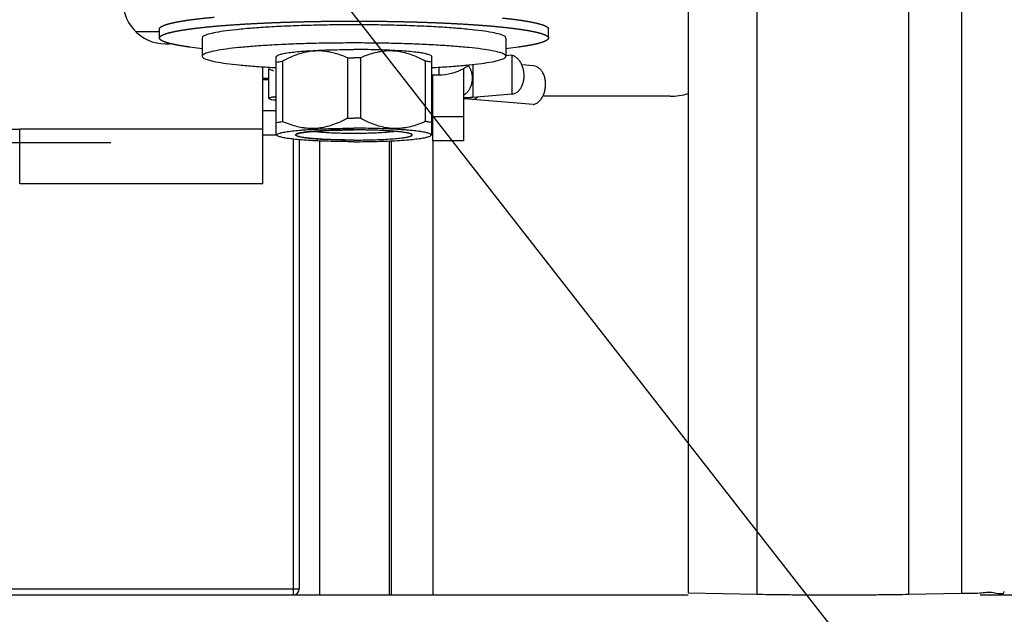
# Model space of a CAD drawing. Units: millimetres. Extents: x 19778 to 227418, y -21811 to 12609.
# Drawn here: x 24127 to 24208, y 5428 to 5476 of the extents above; entities that cross this region are included whole.
import ezdxf

# ---------------------------------------------------------------- set-up
doc = ezdxf.new("R2010")
doc.units = ezdxf.units.MM
doc.header["$LTSCALE"] = 46.255
doc.layers.get('0').update_dxf_attribs({"linetype": 'CONTINUOUS'})
doc.layers.add('NOTE', color=7, linetype='CONTINUOUS')

msp = doc.modelspace()

# ---------------------------------------------------------------- linework, layer by layer
at = {"color": 7, "linetype": 'Continuous'}
for p, q in [((24181.717, 5501.956), (24181.717, 5429.331)), ((24187.369, 5501.956), (24187.369, 5429.217)), ((24199.845, 5501.956), (24199.845, 5429.213)), ((24204.207, 5501.956), (24204.207, 5429.293)), ((24138.217, 5474.947), (24138.217, 5475.695)), ((24170.217, 5474.947), (24170.217, 5475.695)), ((24138.217, 5475.46), (24136.306, 5475.46)), ((24141.717, 5474.947), (24141.717, 5473.452)), ((24166.717, 5474.947), (24166.717, 5473.452)), ((24141.717, 5474.062), (24140.722, 5474.198)), ((24167.711, 5474.198), (24166.717, 5474.062)), ((24147.901, 5473.501), (24147.814, 5473.415)), ((24147.822, 5467.007), (24147.822, 5473.422)), ((24153.691, 5473.312), (24153.691, 5468.351)), ((24154.742, 5473.312), (24154.742, 5468.351)), ((24160.532, 5473.501), (24160.619, 5473.415)), ((24160.611, 5467.007), (24160.611, 5473.422)), ((24167.19, 5473.532), (24166.717, 5473.491)), ((24167.19, 5473.532), (24167.19, 5470.344)), ((24146.717, 5462.968), (24146.717, 5472.584)), ((24147.217, 5469.984), (24147.217, 5472.422)), ((24148.348, 5473.044), (24148.348, 5468.083)), ((24160.086, 5473.044), (24160.086, 5468.083)), ((24161.217, 5471.888), (24161.217, 5472.552)), ((24163.217, 5472.422), (24163.217, 5466.498)), ((24164.008, 5472.779), (24164.008, 5470.067)), ((24168.985, 5472.656), (24168.025, 5472.74)), ((24147.217, 5471.615), (24146.717, 5471.615)), ((24161.217, 5471.888), (24160.611, 5471.888)), ((24160.717, 5466.498), (24160.717, 5471.888)), ((24147.217, 5471.518), (24146.717, 5471.518)), ((24160.717, 5469.984), (24160.611, 5469.984)), ((24167.19, 5470.344), (24164.008, 5470.067)), ((24167.19, 5470.344), (24167.218, 5470.346)), ((24180.217, 5470.168), (24169.751, 5470.168)), ((24168.957, 5469.47), (24164.008, 5469.901)), ((24147.822, 5468.968), (24146.717, 5468.968)), ((24163.217, 5468.472), (24160.717, 5468.472)), ((24085.717, 5467.468), (24126.717, 5467.468)), ((24146.717, 5467.468), (24126.717, 5467.468)), ((24126.717, 5462.968), (24126.717, 5467.468)), ((24147.861, 5466.968), (24146.717, 5466.968)), ((24147.814, 5467.015), (24147.901, 5466.929)), ((24149.567, 5467.081), (24149.56, 5467.079)), ((24149.826, 5467.146), (24149.816, 5467.144)), ((24150.205, 5467.207), (24150.13, 5467.197)), ((24150.693, 5467.261), (24150.601, 5467.252)), ((24150.914, 5467.281), (24150.693, 5467.261)), ((24150.981, 5467.286), (24150.914, 5467.281)), ((24151.094, 5467.295), (24150.981, 5467.286)), ((24151.21, 5467.303), (24151.094, 5467.295)), ((24151.389, 5467.315), (24151.21, 5467.303)), ((24151.596, 5467.328), (24151.389, 5467.315)), ((24151.825, 5467.34), (24151.596, 5467.328)), ((24152.068, 5467.351), (24151.825, 5467.34)), ((24152.295, 5467.361), (24152.068, 5467.351)), ((24152.544, 5467.369), (24152.295, 5467.361)), ((24152.789, 5467.377), (24152.544, 5467.369)), ((24153.047, 5467.383), (24152.789, 5467.377)), ((24153.309, 5467.388), (24153.047, 5467.383)), ((24153.565, 5467.392), (24153.309, 5467.388)), ((24153.832, 5467.394), (24153.565, 5467.392)), ((24154.099, 5467.395), (24153.832, 5467.394)), ((24154.354, 5467.395), (24154.099, 5467.395)), ((24154.621, 5467.394), (24154.354, 5467.395)), ((24154.888, 5467.391), (24154.621, 5467.394)), ((24155.139, 5467.388), (24154.888, 5467.391)), ((24155.4, 5467.383), (24155.139, 5467.388)), ((24155.658, 5467.376), (24155.4, 5467.383)), ((24155.915, 5467.368), (24155.658, 5467.376)), ((24156.148, 5467.36), (24155.915, 5467.368)), ((24156.39, 5467.35), (24156.148, 5467.36)), ((24156.629, 5467.339), (24156.39, 5467.35)), ((24156.843, 5467.327), (24156.629, 5467.339)), ((24157.063, 5467.314), (24156.843, 5467.327)), ((24157.242, 5467.302), (24157.063, 5467.314)), ((24157.357, 5467.294), (24157.242, 5467.302)), ((24157.74, 5467.261), (24157.519, 5467.281)), ((24158.24, 5467.205), (24158.163, 5467.215)), ((24158.617, 5467.144), (24158.607, 5467.146)), ((24158.873, 5467.079), (24158.867, 5467.081)), ((24160.619, 5467.015), (24160.532, 5466.929)), ((24134.201, 5466.332), (24031.138, 5466.332)), ((24149.217, 5466.638), (24149.217, 5429.168)), ((24149.717, 5466.59), (24149.717, 5429.668)), ((24151.387, 5466.483), (24151.387, 5429.168)), ((24157.123, 5466.487), (24157.123, 5429.168)), ((24157.275, 5466.495), (24157.275, 5429.168)), ((24163.217, 5466.498), (24160.717, 5466.498)), ((24160.717, 5466.498), (24160.717, 5429.168)), ((24146.717, 5462.968), (24126.717, 5462.968)), ((24125.217, 5429.168), (24181.717, 5429.168)), ((24181.717, 5429.331), (24187.369, 5429.217)), ((24199.845, 5429.213), (24204.207, 5429.293)), ((24205.743, 5429.168), (24431.254, 5429.168))]:
    msp.add_line(p, q, dxfattribs=at)
at = {"color": 9, "linetype": 'Continuous'}
msp.add_line((24124.717, 5429.668), (24149.717, 5429.668), dxfattribs=at)
at = {"color": 7, "linetype": 'Continuous'}
for points in [[(24147.607, 5470.097), (24147.591, 5470.093), (24147.614, 5470.098), (24147.694, 5470.11), (24147.822, 5470.125)], [(24149.56, 5467.079), (24149.533, 5467.069), (24149.509, 5467.059), (24149.485, 5467.047), (24149.466, 5467.037), (24149.449, 5467.026), (24149.436, 5467.015)], [(24149.436, 5467.015), (24149.449, 5466.929), (24149.663, 5466.845), (24150.078, 5466.765), (24150.663, 5466.696), (24151.411, 5466.638), (24152.267, 5466.595), (24153.222, 5466.568), (24154.217, 5466.559)], [(24149.816, 5467.144), (24149.771, 5467.135), (24149.722, 5467.124), (24149.682, 5467.114), (24149.64, 5467.103), (24149.601, 5467.092), (24149.567, 5467.081)], [(24150.13, 5467.197), (24150.061, 5467.187), (24149.996, 5467.176), (24149.941, 5467.167), (24149.882, 5467.157), (24149.826, 5467.146)], [(24150.601, 5467.252), (24150.514, 5467.243), (24150.43, 5467.234), (24150.359, 5467.226), (24150.281, 5467.217), (24150.205, 5467.207)], [(24154.217, 5466.559), (24155.198, 5466.568), (24156.138, 5466.594), (24157.011, 5466.637), (24157.75, 5466.694), (24158.348, 5466.764), (24158.761, 5466.842), (24158.983, 5466.928), (24158.997, 5467.015)], [(24157.519, 5467.281), (24157.47, 5467.285), (24157.357, 5467.294)], [(24158.163, 5467.215), (24158.085, 5467.225), (24158.004, 5467.234), (24157.931, 5467.242), (24157.845, 5467.251), (24157.74, 5467.261)], [(24158.607, 5467.146), (24158.559, 5467.156), (24158.5, 5467.166), (24158.438, 5467.176), (24158.38, 5467.185), (24158.312, 5467.195), (24158.24, 5467.205)], [(24158.867, 5467.081), (24158.836, 5467.091), (24158.798, 5467.102), (24158.761, 5467.112), (24158.717, 5467.123), (24158.668, 5467.134), (24158.617, 5467.144)], [(24158.997, 5467.015), (24158.985, 5467.025), (24158.97, 5467.035), (24158.95, 5467.047), (24158.929, 5467.057), (24158.902, 5467.068), (24158.873, 5467.079)]]:
    msp.add_lwpolyline(points, dxfattribs=at)
for centre, radius, start, end in [((24138.717, 5477.968), 3.5, 180, 275.44266), ((24180.217, 5475.418), 5.25, 270, 286.61204), ((24149.217, 5429.668), 0.5, 270, 0)]:
    msp.add_arc(centre, radius, start, end, dxfattribs=at)
for points, start_tangent, end_tangent in [([(24138.217, 5475.695), (24138.217, 5475.698), (24138.218, 5475.711), (24138.22, 5475.724), (24138.224, 5475.737), (24138.229, 5475.75), (24138.236, 5475.763), (24138.244, 5475.776), (24138.253, 5475.789), (24138.264, 5475.802), (24138.276, 5475.815), (24138.29, 5475.828), (24138.305, 5475.841), (24138.321, 5475.854), (24138.339, 5475.867), (24138.358, 5475.879), (24138.378, 5475.892), (24138.4, 5475.905), (24138.424, 5475.918), (24138.448, 5475.931), (24138.474, 5475.944), (24138.502, 5475.957), (24138.53, 5475.969), (24138.56, 5475.982), (24138.592, 5475.995), (24138.625, 5476.007), (24138.659, 5476.02), (24138.695, 5476.033), (24138.731, 5476.045), (24138.77, 5476.058), (24138.809, 5476.071), (24138.85, 5476.083), (24138.893, 5476.096), (24138.936, 5476.108), (24138.981, 5476.12), (24139.027, 5476.133), (24139.075, 5476.145), (24139.124, 5476.157), (24139.174, 5476.17), (24139.226, 5476.182), (24139.279, 5476.194), (24139.333, 5476.206), (24139.388, 5476.218), (24139.445, 5476.23), (24139.503, 5476.242), (24139.562, 5476.254), (24139.623, 5476.266), (24139.685, 5476.278), (24139.748, 5476.29), (24139.812, 5476.302), (24139.878, 5476.313), (24139.945, 5476.325), (24140.013, 5476.337), (24140.083, 5476.348), (24140.153, 5476.36), (24140.225, 5476.371), (24140.298, 5476.382), (24140.372, 5476.394), (24140.448, 5476.405), (24140.525, 5476.416), (24140.602, 5476.427), (24140.682, 5476.438), (24140.762, 5476.449), (24140.843, 5476.46), (24140.926, 5476.471), (24141.01, 5476.482), (24141.094, 5476.492), (24141.181, 5476.503), (24141.268, 5476.514), (24141.356, 5476.524), (24141.445, 5476.535), (24141.536, 5476.545), (24141.628, 5476.555), (24141.72, 5476.565), (24141.814, 5476.576), (24141.909, 5476.586), (24142.005, 5476.596), (24142.102, 5476.605), (24142.2, 5476.615), (24142.299, 5476.625), (24142.4, 5476.635), (24142.501, 5476.644), (24142.603, 5476.654), (24142.706, 5476.663)], (-0.00004, 1), (0.995951, 0.089901)), ([(24166.428, 5476.596), (24166.524, 5476.586), (24166.619, 5476.576), (24166.713, 5476.565), (24166.806, 5476.555), (24166.897, 5476.545), (24166.988, 5476.535), (24167.077, 5476.524), (24167.166, 5476.514), (24167.253, 5476.503), (24167.339, 5476.492), (24167.424, 5476.482), (24167.507, 5476.471), (24167.59, 5476.46), (24167.671, 5476.449), (24167.752, 5476.438), (24167.831, 5476.427), (24167.909, 5476.416), (24167.985, 5476.405), (24168.061, 5476.394), (24168.135, 5476.382), (24168.208, 5476.371), (24168.28, 5476.36), (24168.351, 5476.348), (24168.42, 5476.337), (24168.488, 5476.325), (24168.555, 5476.313), (24168.621, 5476.302), (24168.685, 5476.29), (24168.748, 5476.278), (24168.81, 5476.266), (24168.871, 5476.254), (24168.93, 5476.242), (24168.988, 5476.23), (24169.045, 5476.218), (24169.1, 5476.206), (24169.155, 5476.194), (24169.207, 5476.182), (24169.259, 5476.17), (24169.309, 5476.157), (24169.358, 5476.145), (24169.406, 5476.133), (24169.452, 5476.12), (24169.497, 5476.108), (24169.541, 5476.096), (24169.583, 5476.083), (24169.624, 5476.071), (24169.664, 5476.058), (24169.702, 5476.045), (24169.739, 5476.033), (24169.774, 5476.02), (24169.808, 5476.007), (24169.841, 5475.995), (24169.873, 5475.982), (24169.903, 5475.969), (24169.932, 5475.957), (24169.959, 5475.944), (24169.985, 5475.931), (24170.01, 5475.918), (24170.033, 5475.905), (24170.055, 5475.892), (24170.075, 5475.879), (24170.094, 5475.867), (24170.112, 5475.854), (24170.129, 5475.841), (24170.143, 5475.828), (24170.157, 5475.815), (24170.169, 5475.802), (24170.18, 5475.789), (24170.189, 5475.776), (24170.197, 5475.763), (24170.204, 5475.75), (24170.209, 5475.737), (24170.213, 5475.724), (24170.216, 5475.711), (24170.217, 5475.698), (24170.217, 5475.695)], (0.994743, -0.102407), (-0.00004, -1)), ([(24138.217, 5474.947), (24138.217, 5474.951), (24138.218, 5474.964), (24138.22, 5474.977), (24138.224, 5474.99), (24138.229, 5475.003), (24138.236, 5475.016), (24138.244, 5475.029), (24138.253, 5475.042), (24138.264, 5475.055), (24138.276, 5475.068), (24138.29, 5475.081), (24138.305, 5475.094), (24138.321, 5475.106), (24138.339, 5475.119), (24138.358, 5475.132), (24138.378, 5475.145), (24138.4, 5475.158), (24138.424, 5475.171), (24138.448, 5475.184), (24138.474, 5475.197), (24138.502, 5475.209), (24138.53, 5475.222), (24138.56, 5475.235), (24138.592, 5475.248), (24138.625, 5475.26), (24138.659, 5475.273), (24138.695, 5475.286), (24138.731, 5475.298), (24138.77, 5475.311), (24138.809, 5475.323), (24138.85, 5475.336), (24138.893, 5475.348), (24138.936, 5475.361), (24138.981, 5475.373), (24139.027, 5475.386), (24139.075, 5475.398), (24139.124, 5475.41), (24139.174, 5475.423), (24139.226, 5475.435), (24139.279, 5475.447), (24139.333, 5475.459), (24139.388, 5475.471), (24139.445, 5475.483), (24139.503, 5475.495), (24139.562, 5475.507), (24139.623, 5475.519), (24139.685, 5475.531), (24139.748, 5475.543), (24139.812, 5475.554), (24139.878, 5475.566), (24139.945, 5475.578), (24140.013, 5475.589), (24140.083, 5475.601), (24140.153, 5475.612), (24140.225, 5475.624), (24140.298, 5475.635), (24140.372, 5475.646), (24140.448, 5475.658), (24140.525, 5475.669), (24140.602, 5475.68), (24140.682, 5475.691), (24140.762, 5475.702), (24140.843, 5475.713), (24140.926, 5475.724), (24141.01, 5475.735), (24141.094, 5475.745), (24141.181, 5475.756), (24141.268, 5475.766), (24141.356, 5475.777), (24141.445, 5475.787), (24141.536, 5475.798), (24141.628, 5475.808), (24141.72, 5475.818), (24141.814, 5475.828), (24141.909, 5475.838), (24142.005, 5475.848), (24142.102, 5475.858), (24142.2, 5475.868), (24142.299, 5475.878), (24142.4, 5475.888), (24142.501, 5475.897), (24142.603, 5475.907), (24142.706, 5475.916), (24142.811, 5475.925), (24142.916, 5475.935), (24143.022, 5475.944), (24143.129, 5475.953), (24143.237, 5475.962), (24143.347, 5475.971), (24143.457, 5475.979), (24143.568, 5475.988), (24143.68, 5475.997), (24143.793, 5476.005), (24143.906, 5476.014), (24144.021, 5476.022), (24144.137, 5476.03), (24144.253, 5476.038), (24144.37, 5476.047), (24144.489, 5476.055), (24144.608, 5476.062), (24144.727, 5476.07), (24144.848, 5476.078), (24144.97, 5476.085), (24145.092, 5476.093), (24145.215, 5476.1), (24145.339, 5476.108), (24145.464, 5476.115), (24145.589, 5476.122), (24145.715, 5476.129), (24145.842, 5476.136), (24145.97, 5476.142), (24146.098, 5476.149), (24146.227, 5476.156), (24146.357, 5476.162), (24146.487, 5476.168), (24146.619, 5476.175), (24146.75, 5476.181), (24146.883, 5476.187), (24147.016, 5476.193), (24147.15, 5476.198), (24147.284, 5476.204), (24147.419, 5476.21), (24147.554, 5476.215), (24147.69, 5476.221), (24147.827, 5476.226), (24147.964, 5476.231), (24148.102, 5476.236), (24148.24, 5476.241), (24148.379, 5476.246), (24148.519, 5476.25), (24148.658, 5476.255), (24148.799, 5476.259), (24148.94, 5476.264), (24149.081, 5476.268), (24149.223, 5476.272), (24149.365, 5476.276), (24149.507, 5476.28), (24149.65, 5476.284), (24149.794, 5476.288), (24149.937, 5476.291), (24150.081, 5476.294), (24150.226, 5476.298), (24150.371, 5476.301), (24150.516, 5476.304), (24150.661, 5476.307), (24150.807, 5476.31), (24150.953, 5476.313), (24151.1, 5476.315), (24151.246, 5476.318), (24151.393, 5476.32), (24151.54, 5476.322), (24151.688, 5476.324), (24151.835, 5476.326), (24151.983, 5476.328), (24152.131, 5476.33), (24152.279, 5476.332), (24152.428, 5476.333), (24152.576, 5476.335), (24152.725, 5476.336), (24152.874, 5476.337), (24153.023, 5476.338), (24153.172, 5476.339), (24153.321, 5476.34), (24153.47, 5476.34), (24153.619, 5476.341), (24153.769, 5476.341), (24153.918, 5476.342), (24154.067, 5476.342), (24154.217, 5476.342), (24154.366, 5476.342), (24154.515, 5476.342), (24154.665, 5476.341), (24154.814, 5476.341), (24154.963, 5476.34), (24155.112, 5476.34), (24155.262, 5476.339), (24155.411, 5476.338), (24155.559, 5476.337), (24155.708, 5476.336), (24155.857, 5476.335), (24156.005, 5476.333), (24156.154, 5476.332), (24156.302, 5476.33), (24156.45, 5476.328), (24156.598, 5476.326), (24156.745, 5476.324), (24156.893, 5476.322), (24157.04, 5476.32), (24157.187, 5476.318), (24157.334, 5476.315), (24157.48, 5476.313), (24157.626, 5476.31), (24157.772, 5476.307), (24157.917, 5476.304), (24158.063, 5476.301), (24158.207, 5476.298), (24158.352, 5476.294), (24158.496, 5476.291), (24158.64, 5476.288), (24158.783, 5476.284), (24158.926, 5476.28), (24159.069, 5476.276), (24159.211, 5476.272), (24159.352, 5476.268), (24159.494, 5476.264), (24159.634, 5476.259), (24159.775, 5476.255), (24159.915, 5476.25), (24160.054, 5476.246), (24160.193, 5476.241), (24160.331, 5476.236), (24160.469, 5476.231), (24160.606, 5476.226), (24160.743, 5476.221), (24160.879, 5476.215), (24161.014, 5476.21), (24161.149, 5476.204), (24161.284, 5476.198), (24161.417, 5476.193), (24161.55, 5476.187), (24161.683, 5476.181), (24161.815, 5476.175), (24161.946, 5476.168), (24162.076, 5476.162), (24162.206, 5476.156), (24162.335, 5476.149), (24162.463, 5476.142), (24162.591, 5476.136), (24162.718, 5476.129), (24162.844, 5476.122), (24162.97, 5476.115), (24163.094, 5476.108), (24163.218, 5476.1), (24163.341, 5476.093), (24163.464, 5476.085), (24163.585, 5476.078), (24163.706, 5476.07), (24163.826, 5476.062), (24163.945, 5476.055), (24164.063, 5476.047), (24164.18, 5476.038), (24164.297, 5476.03), (24164.412, 5476.022), (24164.527, 5476.014), (24164.641, 5476.005), (24164.754, 5475.997), (24164.865, 5475.988), (24164.977, 5475.979), (24165.087, 5475.971), (24165.196, 5475.962), (24165.304, 5475.953), (24165.411, 5475.944), (24165.517, 5475.935), (24165.623, 5475.925), (24165.727, 5475.916), (24165.83, 5475.907), (24165.932, 5475.897), (24166.034, 5475.888), (24166.134, 5475.878), (24166.233, 5475.868), (24166.331, 5475.858), (24166.428, 5475.848), (24166.524, 5475.838), (24166.619, 5475.828), (24166.713, 5475.818), (24166.806, 5475.808), (24166.897, 5475.798), (24166.988, 5475.787), (24167.077, 5475.777), (24167.166, 5475.766), (24167.253, 5475.756), (24167.339, 5475.745), (24167.424, 5475.735), (24167.507, 5475.724), (24167.59, 5475.713), (24167.671, 5475.702), (24167.752, 5475.691), (24167.831, 5475.68), (24167.909, 5475.669), (24167.985, 5475.658), (24168.061, 5475.646), (24168.135, 5475.635), (24168.208, 5475.624), (24168.28, 5475.612), (24168.351, 5475.601), (24168.42, 5475.589), (24168.488, 5475.578), (24168.555, 5475.566), (24168.621, 5475.554), (24168.685, 5475.543), (24168.748, 5475.531), (24168.81, 5475.519), (24168.871, 5475.507), (24168.93, 5475.495), (24168.988, 5475.483), (24169.045, 5475.471), (24169.1, 5475.459), (24169.155, 5475.447), (24169.207, 5475.435), (24169.259, 5475.423), (24169.309, 5475.41), (24169.358, 5475.398), (24169.406, 5475.386), (24169.452, 5475.373), (24169.497, 5475.361), (24169.541, 5475.348), (24169.583, 5475.336), (24169.624, 5475.323), (24169.664, 5475.311), (24169.702, 5475.298), (24169.739, 5475.286), (24169.774, 5475.273), (24169.808, 5475.26), (24169.841, 5475.248), (24169.873, 5475.235), (24169.903, 5475.222), (24169.932, 5475.209), (24169.959, 5475.197), (24169.985, 5475.184), (24170.01, 5475.171), (24170.033, 5475.158), (24170.055, 5475.145), (24170.075, 5475.132), (24170.094, 5475.119), (24170.112, 5475.106), (24170.129, 5475.094), (24170.143, 5475.081), (24170.157, 5475.068), (24170.169, 5475.055), (24170.18, 5475.042), (24170.189, 5475.029), (24170.197, 5475.016), (24170.204, 5475.003), (24170.209, 5474.99), (24170.213, 5474.977), (24170.216, 5474.964), (24170.217, 5474.951), (24170.217, 5474.947)], (-0.00004, 1), (-0.00004, -1)), ([(24154.217, 5476.036), (24152.438, 5476.025), (24150.695, 5475.992), (24149.024, 5475.938), (24147.459, 5475.863), (24146.031, 5475.77), (24144.77, 5475.66), (24143.701, 5475.536), (24142.846, 5475.399), (24142.223, 5475.254), (24141.844, 5475.102), (24141.717, 5474.947)], (-1, 0), (0, -1)), ([(24166.717, 5474.947), (24166.589, 5475.102), (24166.21, 5475.254), (24165.587, 5475.399), (24164.732, 5475.536), (24163.663, 5475.66), (24162.402, 5475.77), (24160.975, 5475.863), (24159.409, 5475.938), (24157.738, 5475.992), (24155.996, 5476.025), (24154.217, 5476.036)], (0, 1), (-1, 0)), ([(24140.722, 5474.198), (24140.643, 5474.209), (24140.564, 5474.22), (24140.487, 5474.231), (24140.411, 5474.243), (24140.336, 5474.254), (24140.262, 5474.265), (24140.19, 5474.277), (24140.118, 5474.288), (24140.048, 5474.299), (24139.98, 5474.311), (24139.912, 5474.323), (24139.846, 5474.334), (24139.781, 5474.346), (24139.717, 5474.358), (24139.654, 5474.37), (24139.593, 5474.381), (24139.533, 5474.393), (24139.475, 5474.405), (24139.417, 5474.417), (24139.361, 5474.429), (24139.306, 5474.442), (24139.253, 5474.454), (24139.2, 5474.466), (24139.149, 5474.478), (24139.1, 5474.49), (24139.052, 5474.503), (24139.005, 5474.515), (24138.959, 5474.528), (24138.915, 5474.54), (24138.872, 5474.552), (24138.83, 5474.565), (24138.79, 5474.577), (24138.751, 5474.59), (24138.713, 5474.603), (24138.677, 5474.615), (24138.642, 5474.628), (24138.609, 5474.641), (24138.576, 5474.653), (24138.546, 5474.666), (24138.516, 5474.679), (24138.488, 5474.692), (24138.461, 5474.704), (24138.436, 5474.717), (24138.412, 5474.73), (24138.389, 5474.743), (24138.368, 5474.756), (24138.348, 5474.769), (24138.33, 5474.782), (24138.313, 5474.795), (24138.297, 5474.808), (24138.283, 5474.821), (24138.27, 5474.834), (24138.259, 5474.846), (24138.248, 5474.859), (24138.24, 5474.872), (24138.232, 5474.885), (24138.226, 5474.898), (24138.222, 5474.912), (24138.219, 5474.925), (24138.217, 5474.938), (24138.217, 5474.947)], (-0.990771, 0.135545), (-0.00004, 1)), ([(24170.217, 5474.947), (24170.216, 5474.938), (24170.214, 5474.925), (24170.211, 5474.912), (24170.207, 5474.898), (24170.201, 5474.885), (24170.194, 5474.872), (24170.185, 5474.859), (24170.175, 5474.846), (24170.163, 5474.834), (24170.15, 5474.821), (24170.136, 5474.808), (24170.12, 5474.795), (24170.103, 5474.782), (24170.085, 5474.769), (24170.065, 5474.756), (24170.044, 5474.743), (24170.021, 5474.73), (24169.997, 5474.717), (24169.972, 5474.704), (24169.945, 5474.692), (24169.917, 5474.679), (24169.888, 5474.666), (24169.857, 5474.653), (24169.825, 5474.641), (24169.791, 5474.628), (24169.756, 5474.615), (24169.72, 5474.603), (24169.682, 5474.59), (24169.643, 5474.577), (24169.603, 5474.565), (24169.562, 5474.552), (24169.519, 5474.54), (24169.474, 5474.528), (24169.429, 5474.515), (24169.382, 5474.503), (24169.333, 5474.49), (24169.284, 5474.478), (24169.233, 5474.466), (24169.181, 5474.454), (24169.127, 5474.442), (24169.072, 5474.429), (24169.016, 5474.417), (24168.959, 5474.405), (24168.9, 5474.393), (24168.84, 5474.381), (24168.779, 5474.37), (24168.716, 5474.358), (24168.652, 5474.346), (24168.587, 5474.334), (24168.521, 5474.323), (24168.454, 5474.311), (24168.385, 5474.299), (24168.315, 5474.288), (24168.244, 5474.277), (24168.171, 5474.265), (24168.097, 5474.254), (24168.022, 5474.243), (24167.946, 5474.231), (24167.869, 5474.22), (24167.791, 5474.209), (24167.711, 5474.198)], (-0.00004, -1), (-0.990771, -0.135545)), ([(24154.217, 5474.542), (24152.438, 5474.531), (24150.695, 5474.498), (24149.024, 5474.443), (24147.459, 5474.369), (24146.031, 5474.276), (24144.77, 5474.166), (24143.701, 5474.041), (24142.846, 5473.905), (24142.223, 5473.759), (24141.844, 5473.608), (24141.717, 5473.452)], (-1, 0), (0, -1)), ([(24147.899, 5473.502), (24148.036, 5473.575), (24148.315, 5473.654), (24148.726, 5473.729), (24149.26, 5473.797), (24149.904, 5473.858), (24150.645, 5473.909), (24151.466, 5473.95), (24152.348, 5473.98), (24153.272, 5473.999), (24154.217, 5474.005)], (0.496446, 0.868068), (1, 0)), ([(24166.717, 5473.452), (24166.589, 5473.608), (24166.21, 5473.759), (24165.587, 5473.905), (24164.732, 5474.041), (24163.663, 5474.166), (24162.402, 5474.276), (24160.975, 5474.369), (24159.409, 5474.443), (24157.738, 5474.498), (24155.996, 5474.531), (24154.217, 5474.542)], (0, 1), (-1, 0)), ([(24160.535, 5473.502), (24160.398, 5473.575), (24160.118, 5473.654), (24159.707, 5473.729), (24159.173, 5473.797), (24158.529, 5473.858), (24157.788, 5473.909), (24156.967, 5473.95), (24156.085, 5473.98), (24155.162, 5473.999), (24154.217, 5474.005)], (-0.496446, 0.868068), (-1, 0)), ([(24141.717, 5473.452), (24141.844, 5473.297), (24142.223, 5473.146), (24142.846, 5473), (24143.701, 5472.863), (24144.77, 5472.739), (24146.031, 5472.629), (24147.459, 5472.536), (24147.822, 5472.516)], (0, -1), (0.998654, -0.05187)), ([(24153.691, 5473.312), (24153.062, 5473.564), (24152.463, 5473.74), (24151.88, 5473.847), (24151.305, 5473.887), (24150.733, 5473.858), (24150.158, 5473.761), (24149.575, 5473.595), (24148.976, 5473.358), (24148.348, 5473.044)], (-0.912092, 0.409987), (-0.876164, -0.482013)), ([(24153.691, 5473.312), (24153.954, 5473.314), (24154.217, 5473.314)], (0.999979, 0.00647), (1, 0)), ([(24154.742, 5473.312), (24154.48, 5473.314), (24154.217, 5473.314)], (-0.999979, 0.00647), (-1, 0)), ([(24160.086, 5473.044), (24159.457, 5473.358), (24158.858, 5473.595), (24158.275, 5473.761), (24157.7, 5473.858), (24157.128, 5473.887), (24156.553, 5473.847), (24155.97, 5473.74), (24155.371, 5473.564), (24154.742, 5473.312)], (-0.876164, 0.482013), (-0.912092, -0.409987)), ([(24160.611, 5472.516), (24160.975, 5472.536), (24162.402, 5472.629), (24163.663, 5472.739), (24164.732, 5472.863), (24165.587, 5473), (24166.21, 5473.146), (24166.589, 5473.297), (24166.717, 5473.452)], (0.998654, 0.05187), (0, 1)), ([(24167.218, 5470.346), (24167.423, 5470.392), (24167.642, 5470.508), (24167.836, 5470.688), (24167.996, 5470.923), (24168.116, 5471.203), (24168.19, 5471.517), (24168.215, 5471.849), (24168.19, 5472.185), (24168.116, 5472.512), (24167.996, 5472.813), (24167.836, 5473.076), (24167.642, 5473.289), (24167.423, 5473.444), (24167.19, 5473.532)], (0.996127, 0.087926), (-0.975387, 0.220501)), ([(24147.611, 5472.224), (24147.217, 5472.422)], (-0.917328, 0.398131), (-0.867544, 0.49736)), ([(24147.822, 5472.964), (24148.068, 5473.005), (24148.348, 5473.044)], (0.98407, 0.177781), (0.991904, 0.126989)), ([(24160.611, 5472.964), (24160.365, 5473.005), (24160.086, 5473.044)], (-0.98407, 0.177781), (-0.991904, 0.126989)), ([(24163.575, 5472.654), (24163.217, 5472.422), (24161.217, 5471.888)], (-0.808457, -0.588555), (-1, 0)), ([(24163.568, 5472.734), (24163.682, 5472.593), (24163.812, 5472.356), (24163.897, 5472.088), (24163.939, 5471.802), (24163.939, 5471.508), (24163.897, 5471.215), (24163.812, 5470.935), (24163.682, 5470.679), (24163.515, 5470.466), (24163.32, 5470.3), (24163.219, 5470.237)], (0.689867, -0.723936), (-0.870881, -0.491495)), ([(24168.957, 5469.47), (24169.191, 5469.558), (24169.41, 5469.713), (24169.603, 5469.926), (24169.764, 5470.189), (24169.884, 5470.491), (24169.958, 5470.817), (24169.983, 5471.153), (24169.958, 5471.486), (24169.884, 5471.799), (24169.764, 5472.079), (24169.603, 5472.314), (24169.41, 5472.494), (24169.191, 5472.61), (24168.986, 5472.656)], (0.975387, 0.220501), (-0.996127, 0.087926)), ([(24147.822, 5470.126), (24147.709, 5470.114), (24147.472, 5470.08), (24147.31, 5470.043), (24147.227, 5470.004), (24147.223, 5469.984)], (-0.994915, -0.100722), (0, -1)), ([(24147.223, 5469.984), (24147.227, 5469.964), (24147.31, 5469.925), (24147.472, 5469.888), (24147.709, 5469.854), (24147.822, 5469.843)], (0, -1), (0.994915, -0.100722)), ([(24164.008, 5470.067), (24163.517, 5470.032), (24163.217, 5470.016)], (-0.996223, -0.086827), (-0.998965, -0.045484)), ([(24164.008, 5469.901), (24163.517, 5469.937), (24163.217, 5469.952)], (-0.996223, 0.086827), (-0.998965, 0.045486)), ([(24164.008, 5469.901), (24164.213, 5469.975), (24164.407, 5470.1), (24164.409, 5470.101)], (0.975387, 0.220501), (0.780939, 0.624607)), ([(24153.691, 5468.351), (24153.062, 5468.037), (24152.463, 5467.8), (24151.88, 5467.634), (24151.305, 5467.537), (24150.733, 5467.509), (24150.158, 5467.548)], (-0.876164, -0.482013), (-0.992108, 0.125387)), ([(24153.691, 5468.351), (24153.954, 5468.353), (24154.217, 5468.353)], (0.999979, 0.00647), (1, 0)), ([(24154.742, 5468.351), (24154.48, 5468.353), (24154.217, 5468.353)], (-0.999979, 0.00647), (-1, 0)), ([(24158.275, 5467.548), (24157.7, 5467.509), (24157.128, 5467.537), (24156.553, 5467.634), (24155.97, 5467.8), (24155.371, 5468.037), (24154.742, 5468.351)], (-0.992118, -0.125305), (-0.876164, 0.482013)), ([(24147.822, 5468.003), (24148.068, 5468.044), (24148.348, 5468.083)], (0.98407, 0.177781), (0.991904, 0.126989)), ([(24150.084, 5467.558), (24149.575, 5467.655), (24148.976, 5467.831), (24148.348, 5468.083)], (-0.990169, 0.13988), (-0.912092, 0.409987)), ([(24150.158, 5467.548), (24150.084, 5467.558)], (-0.992108, 0.125387), (-0.990169, 0.13988)), ([(24150.294, 5467.411), (24150.645, 5467.434), (24151.466, 5467.475), (24152.348, 5467.505), (24153.272, 5467.524), (24154.217, 5467.53)], (0.997645, 0.068588), (1, 0)), ([(24158.139, 5467.411), (24157.788, 5467.434), (24156.967, 5467.475), (24156.085, 5467.505), (24155.162, 5467.524), (24154.217, 5467.53)], (-0.997645, 0.068588), (-1, 0)), ([(24158.349, 5467.558), (24158.275, 5467.548)], (-0.990169, -0.139879), (-0.992118, -0.125305)), ([(24160.086, 5468.083), (24159.457, 5467.831), (24158.858, 5467.655), (24158.349, 5467.558)], (-0.912092, -0.409987), (-0.990169, -0.139879)), ([(24160.611, 5468.003), (24160.365, 5468.044), (24160.086, 5468.083)], (-0.98407, 0.177781), (-0.991904, 0.126989)), ([(24147.899, 5466.928), (24147.894, 5466.936), (24147.894, 5467.019), (24148.036, 5467.1), (24148.315, 5467.179), (24148.726, 5467.253), (24149.26, 5467.322), (24149.904, 5467.382), (24150.235, 5467.407)], (-0.496446, 0.868068), (0.997529, 0.070249)), ([(24154.217, 5466.425), (24153.272, 5466.431), (24152.348, 5466.449), (24151.466, 5466.479), (24150.645, 5466.521), (24149.904, 5466.572), (24149.26, 5466.633), (24148.726, 5466.701), (24148.315, 5466.775), (24148.036, 5466.854), (24147.899, 5466.928)], (-1, 0), (-0.496446, 0.868068)), ([(24149.426, 5466.977), (24149.433, 5467.012), (24149.434, 5467.014)], (-0.00528, 0.999986), (0.426869, 0.904314)), ([(24154.217, 5466.559), (24153.427, 5466.565), (24152.658, 5466.582), (24151.932, 5466.609), (24151.268, 5466.647), (24150.685, 5466.694), (24150.198, 5466.748), (24149.821, 5466.809), (24149.563, 5466.875), (24149.433, 5466.943), (24149.426, 5466.977)], (-1, 0), (-0.00528, 0.999986)), ([(24149.434, 5467.014), (24149.563, 5467.08), (24149.821, 5467.145), (24150.198, 5467.206), (24150.685, 5467.261), (24151.268, 5467.307), (24151.932, 5467.345), (24152.658, 5467.373), (24153.427, 5467.39), (24154.217, 5467.396)], (0.426869, 0.904314), (1, 0)), ([(24150.235, 5467.407), (24150.294, 5467.411)], (0.997529, 0.070249), (0.997645, 0.068588)), ([(24150.923, 5467.277), (24151.152, 5467.251), (24151.645, 5467.208), (24152.216, 5467.173), (24152.848, 5467.148), (24153.522, 5467.132), (24154.217, 5467.127), (24154.911, 5467.132), (24155.585, 5467.148), (24156.217, 5467.173), (24156.788, 5467.208), (24157.281, 5467.251), (24157.51, 5467.277)], (0.992113, -0.125345), (0.992113, 0.125345)), ([(24158.999, 5467.014), (24158.87, 5467.08), (24158.612, 5467.145), (24158.235, 5467.206), (24157.748, 5467.261), (24157.165, 5467.307), (24156.501, 5467.345), (24155.775, 5467.373), (24155.007, 5467.39), (24154.217, 5467.396)], (-0.426869, 0.904314), (-1, 0)), ([(24154.217, 5466.559), (24155.007, 5466.565), (24155.775, 5466.582), (24156.501, 5466.609), (24157.165, 5466.647), (24157.748, 5466.694), (24158.235, 5466.748), (24158.612, 5466.809), (24158.87, 5466.875), (24159, 5466.943), (24159.007, 5466.977)], (1, 0), (0.00528, 0.999986)), ([(24154.217, 5466.425), (24155.162, 5466.431), (24156.085, 5466.449), (24156.967, 5466.479), (24157.788, 5466.521), (24158.529, 5466.572), (24159.173, 5466.633), (24159.707, 5466.701), (24160.118, 5466.775), (24160.398, 5466.854), (24160.535, 5466.928)], (1, 0), (0.496446, 0.868068)), ([(24158.198, 5467.407), (24158.139, 5467.411)], (-0.99753, 0.070244), (-0.997645, 0.068588)), ([(24160.535, 5466.928), (24160.539, 5466.936), (24160.539, 5467.019), (24160.398, 5467.1), (24160.118, 5467.179), (24159.707, 5467.253), (24159.173, 5467.322), (24158.529, 5467.382), (24158.198, 5467.407)], (0.496446, 0.868068), (-0.99753, 0.070244)), ([(24159.007, 5466.977), (24159, 5467.012), (24158.999, 5467.014)], (0.00528, 0.999986), (-0.426869, 0.904314)), ([(24206.812, 5429.363), (24207.716, 5429.432)], (0.987973, -0.154625), (0.039885, 0.999204)), ([(24187.369, 5429.217), (24188.337, 5429.201), (24189.476, 5429.187), (24190.751, 5429.177), (24192.121, 5429.171), (24193.541, 5429.168), (24194.968, 5429.17), (24196.354, 5429.175), (24197.656, 5429.184), (24198.832, 5429.197), (24199.845, 5429.213)], (0.999796, -0.020182), (0.99983, 0.01845)), ([(24204.207, 5429.293), (24205.707, 5429.326), (24206.812, 5429.363)], (0.99983, 0.01845), (0.987973, -0.154625))]:
    msp.add_spline(points, degree=3, dxfattribs=dict(at, start_tangent=start_tangent, end_tangent=end_tangent))
at = {"layer": 'NOTE', "color": 1, "linetype": 'Continuous'}
msp.add_line((24130.8, 5506.846), (24267.675, 5331.558), dxfattribs=at)

doc.saveas('drawing.dxf')
